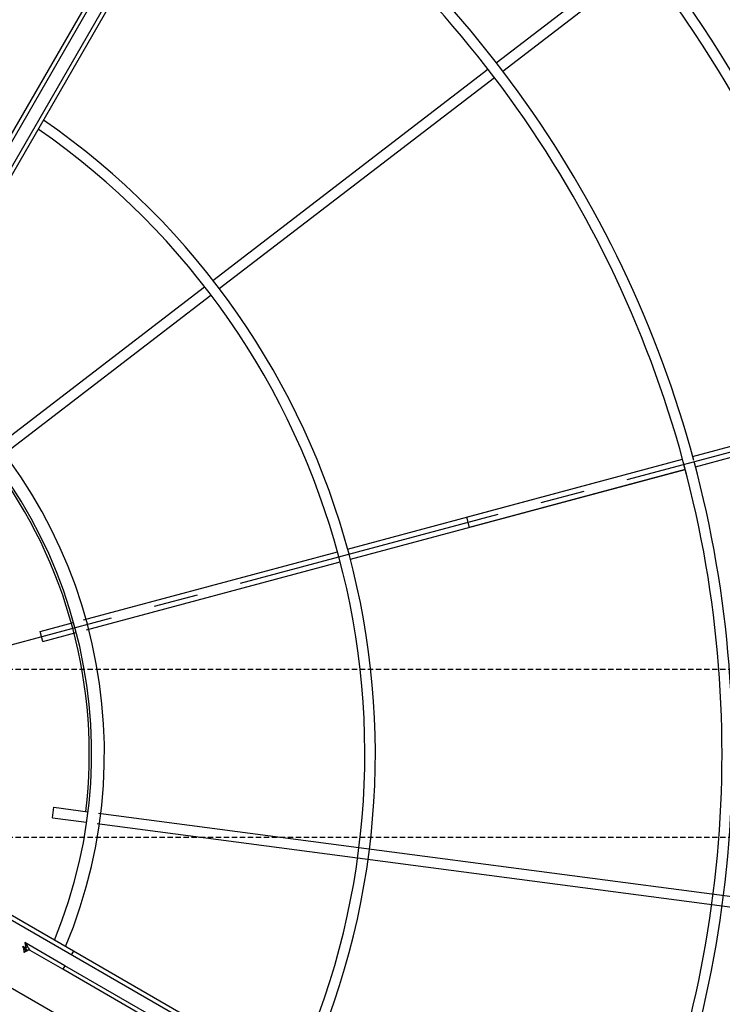
# Model space of a CAD drawing. Units: millimetres. Extents: x 23849 to 40688, y -5979 to 13677.
# Drawn here: x 36058 to 36392, y 8682 to 9150 of the extents above; entities that cross this region are included whole.
import ezdxf

# ---------------------------------------------------------------- set-up
doc = ezdxf.new("R2010")
doc.units = ezdxf.units.MM
doc.header["$LTSCALE"] = 0.4
doc.linetypes.add('CENTRO2', pattern=[28.575, 19.05, -3.175, 3.175, -3.175])
doc.linetypes.add('TRAZOS2', pattern=[9.525, 6.35, -3.175])
for name, color, linetype in [('Anotaciones Finas', 3, 'Continuous'), ('Anotaciones Medias', 3, 'Continuous'), ('Contornos Ocultos', 6, 'TRAZOS2'), ('Ejes', 2, 'CENTRO2')]:
    doc.layers.add(name, color=color, linetype=linetype)

# ---------------------------------------------------------------- blocks, each defined once
blk = doc.blocks.new('A$C300273D3')
at = {"layer": 'Contornos Ocultos'}
blk.add_circle((-6, 0.05), 667.5, dxfattribs=at)
blk = doc.blocks.new('A$C37086315')
at = {"layer": 'Anotaciones Finas'}
for p, q in [((68.962, 45.295), (75.891, 42.425)), ((68.85, 45.017), (75.778, 42.147)), ((76.168, 42.311), (85.315, 38.522)), ((76.056, 42.032), (85.203, 38.244)), ((64.814, 41.358), (65.026, 41.57)), ((64.814, 41.358), (65.512, 40.659)), ((65.026, 41.57), (65.723, 40.873)), ((65.935, 40.661), (71.238, 35.357)), ((65.725, 40.446), (71.028, 35.143)), ((60.596, 38.61), (60.873, 38.725)), ((60.596, 38.61), (60.974, 37.698)), ((60.873, 38.725), (61.251, 37.814)), ((85.592, 38.407), (90.304, 36.456)), ((85.48, 38.129), (90.188, 36.179)), ((61.088, 37.422), (63.958, 30.493)), ((61.367, 37.534), (64.237, 30.605)), ((71.451, 35.145), (78.451, 28.145)), ((71.24, 34.931), (78.241, 27.93)), ((73.935, 32.661), (78.451, 28.145)), ((78.24, 27.931), (73.723, 32.448)), ((63.96, 30.49), (69.928, 16.08)), ((64.237, 30.605), (70.207, 16.192)), ((78.663, 27.933), (82.269, 24.326)), ((78.453, 27.718), (82.056, 24.115))]:
    blk.add_line(p, q, dxfattribs=at)
for radius in [46.65, 46.53]:
    blk.add_circle((55.798, 50.586), radius, dxfattribs=at)
for radius, start, end in [(21.99, 274.6957, 355.3041), (21.69, 274.761, 355.239), (14.256, 277.2545, 352.7463), (13.89, 277.4472, 352.5531), (31.89, 313.7803, 356.7639), (32.19, 315.0561, 356.7941), (37.29, 315, 357.2329), (37.59, 315, 357.255), (40.069, 315, 357.4249), (13.824, 293.1219, 336.8783), (39.684, 315, 337.2834), (31.89, 273.236, 315), (32.19, 273.2058, 315)]:
    blk.add_arc((55.798, 50.586), radius, start, end, dxfattribs=at)
at = {"layer": 'Anotaciones Medias'}
for p, q in [((98.098, 49.386), (70.198, 49.386)), ((98.098, 49.266), (70.198, 49.266)), ((98.098, 48.906), (67.498, 48.906)), ((98.098, 48.786), (67.498, 48.786)), ((57.478, 8.286), (57.478, 38.886)), ((57.598, 8.286), (57.598, 38.886)), ((56.86, 37.386), (56.863, 37.386)), ((56.861, 37.386), (56.873, 37.384)), ((56.873, 37.384), (56.884, 37.38)), ((56.884, 37.38), (56.896, 37.375)), ((56.998, 37.507), (56.998, 37.415)), ((57.118, 36.186), (57.118, 37.507)), ((56.915, 37.362), (56.919, 37.362)), ((56.915, 37.36), (56.915, 37.362)), ((56.915, 37.36), (56.925, 37.352)), ((56.925, 37.352), (56.936, 37.345)), ((56.936, 37.345), (56.947, 37.339)), ((56.947, 37.344), (56.947, 37.339)), ((56.998, 36.186), (56.998, 37.265)), ((57.118, 36.186), (56.998, 36.186)), ((56.998, 8.286), (56.998, 36.186)), ((57.118, 8.286), (57.118, 36.186)), ((57.598, 36.186), (57.478, 36.186)), ((73.935, 32.661), (73.723, 32.448))]:
    blk.add_line(p, q, dxfattribs=at)
for points in [[(56.86, 37.387), (56.868, 37.388), (56.877, 37.39), (56.886, 37.395), (56.896, 37.4), (56.906, 37.408), (56.916, 37.416), (56.927, 37.427), (56.939, 37.438), (56.95, 37.451), (56.962, 37.464), (56.974, 37.478), (56.986, 37.492), (56.998, 37.507)], [(56.86, 37.387), (56.873, 37.386), (56.886, 37.383), (56.898, 37.378), (56.909, 37.371), (56.919, 37.362)], [(56.86, 37.386), (56.867, 37.386), (56.88, 37.383), (56.893, 37.378), (56.905, 37.37), (56.915, 37.362)], [(56.861, 37.386), (56.867, 37.385), (56.873, 37.384), (56.879, 37.382), (56.885, 37.38), (56.891, 37.377), (56.897, 37.375), (56.903, 37.371), (56.909, 37.367), (56.915, 37.362)], [(56.863, 37.386), (56.877, 37.383), (56.891, 37.377), (56.904, 37.369), (56.915, 37.36)], [(56.919, 37.362), (56.924, 37.364), (56.929, 37.368), (56.934, 37.373), (56.94, 37.381), (56.945, 37.39), (56.951, 37.4), (56.958, 37.413), (56.964, 37.426), (56.971, 37.441), (56.978, 37.457), (56.984, 37.473), (56.991, 37.49), (56.998, 37.507)], [(56.998, 37.415), (56.988, 37.402), (56.978, 37.39), (56.969, 37.379), (56.961, 37.369), (56.955, 37.361), (56.95, 37.354), (56.948, 37.348), (56.947, 37.344)], [(57.118, 37.507), (57.062, 37.465), (57.038, 37.446), (57.017, 37.43), (56.998, 37.415)], [(57.05, 37.369), (57.042, 37.378), (57.035, 37.386), (57.026, 37.394), (57.017, 37.402), (57.008, 37.409), (56.998, 37.415)], [(57.118, 37.507), (57.102, 37.474), (57.086, 37.443), (57.072, 37.416), (57.06, 37.391), (57.05, 37.369)], [(56.896, 37.375), (56.906, 37.368), (56.915, 37.36)], [(56.998, 37.265), (56.997, 37.277), (56.995, 37.289), (56.99, 37.3), (56.984, 37.311), (56.977, 37.321), (56.968, 37.33), (56.958, 37.337), (56.947, 37.344)], [(57.05, 37.369), (57.039, 37.349), (57.029, 37.331), (57.02, 37.316), (57.012, 37.302), (57.006, 37.29), (57.002, 37.28), (56.999, 37.272), (56.998, 37.265)]]:
    blk.add_lwpolyline(points, dxfattribs=at)
for radius in [46.8, 42.58]:
    blk.add_circle((55.798, 50.586), radius, dxfattribs=at)
for centre, radius, start, end in [((55.798, 50.586), 40.369, 315, 357.4441), ((56.908, 37.257), 0.09, 359.9999, 64.6086)]:
    blk.add_arc(centre, radius, start, end, dxfattribs=at)
at = {"layer": 'Ejes'}
for p, q in [((55.798, 0.042), (55.798, 96.174)), ((20.584, 85.8), (91.012, 15.372))]:
    blk.add_line(p, q, dxfattribs=at)
blk = doc.blocks.new('A$C78B83451')
at = {"layer": 'Contornos Ocultos'}
for p, q in [((9599.999985, 1070), (8079.99999, 1070)), ((9599.999985, 990), (8079.99999, 990))]:
    blk.add_line(p, q, dxfattribs=at)

msp = doc.modelspace()

# ---------------------------------------------------------------- block references
at = {"layer": 'Anotaciones Medias', "xscale": 16.66667, "yscale": 16.66667, "zscale": 16.66667, "rotation": 59.99999999999999}
msp.add_blockref('A$C37086315', (36125.997, 7574.019), dxfattribs=at)
at = {"layer": 'Anotaciones Medias'}
msp.add_blockref('A$C78B83451', (27014.939, 7770.944), dxfattribs=at)
at = {"layer": 'Contornos Ocultos', "xscale": -1, "rotation": 90}
msp.add_blockref('A$C300273D3', (35860.889, 8794.944), dxfattribs=at)

doc.saveas('drawing.dxf')
